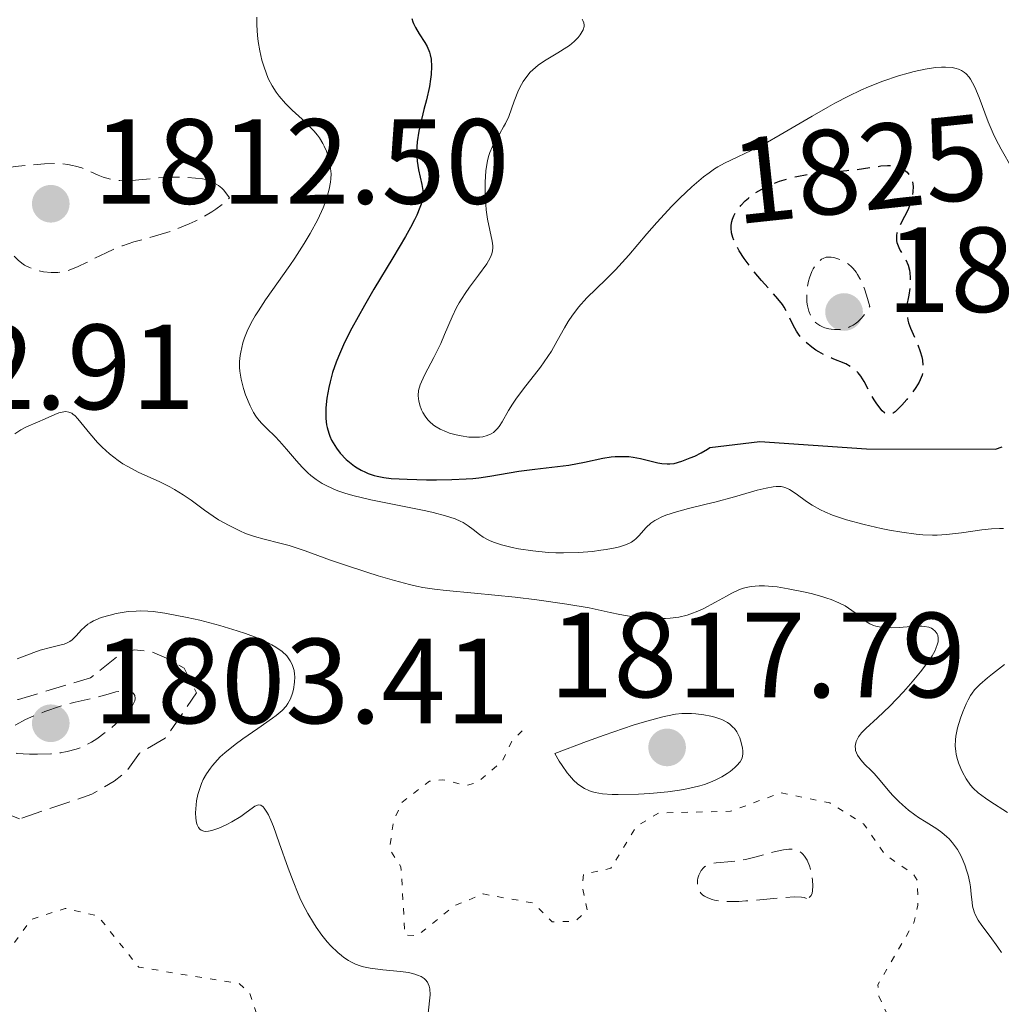
# Model space of a CAD drawing. Units: metres. Extents: x 681820 to 685291, y 4756290 to 4758666.
# Drawn here: x 682137 to 682218, y 4757515 to 4757596 of the extents above; entities that cross this region are included whole.
import ezdxf
from ezdxf.enums import TextEntityAlignment as Align

# ---------------------------------------------------------------- set-up
doc = ezdxf.new("R2010")
doc.units = ezdxf.units.M
doc.header["$MEASUREMENT"] = 0
for name, pattern in [('DGN Style 2', [1.739922, 1.043953, -0.695969]), ('DGN Style 3', [2.435891, 1.739922, -0.695969]), ('DGN Style 5', [1.217945, 0.521977, -0.695969])]:
    doc.linetypes.add(name, pattern=pattern)
for name, color, linetype, lineweight in [('Cota de curva de nivel depresión directora', 30, 'Continuous', 0), ('Cota de punto acotado terreno', 7, 'Continuous', 0), ('Curva de nivel auxiliar', 30, 'DGN Style 5', 0), ('Curva de nivel de depresión auxiliar', 9, 'DGN Style 3', 0), ('Curva de nivel de depresión directora', 30, 'DGN Style 3', 30), ('Curva de nivel de depresión intermedia', 30, 'DGN Style 3', 0), ('Curva de nivel directora', 30, 'Continuous', 30), ('Curva de nivel intermedia', 30, 'Continuous', 0), ('de depresión directora no vista', 30, 'DGN Style 2', 30), ('Punto acotado terreno (símbolo)', 7, 'Continuous', 0)]:
    doc.layers.add(name, color=color, linetype=linetype, lineweight=lineweight)
doc.styles.add('Style-Arial', font='arial.ttf')

# ---------------------------------------------------------------- blocks, each defined once
blk = doc.blocks.new('5PATER')
at = {"layer": 'Punto acotado terreno (símbolo)', "linetype": 'Continuous', "lineweight": 0}
h = blk.add_hatch(color=51, dxfattribs=at)
edge = h.paths.add_edge_path()
edge.add_ellipse((0, 0), major_axis=(-0.1096, -0.1111), ratio=0.999422, start_angle=0, end_angle=360)

msp = doc.modelspace()

# ---------------------------------------------------------------- linework, layer by layer
at = {"layer": 'Curva de nivel auxiliar', "color": 30, "linetype": 'DGN Style 5', "lineweight": 0, "flags": 128}
for points, elevation in [([(682178.23, 4757537.25), (682177.35, 4757536.34), (682176.58, 4757534.74), (682174.58, 4757533.01), (682173.56, 4757532.71), (682171.67, 4757533.2), (682170.56, 4757533.08), (682168.27, 4757531.31), (682167.59, 4757529.79), (682167.24, 4757527.45), (682168.2, 4757525.98), (682168.52, 4757520.34), (682169.57, 4757520.3), (682172.58, 4757522.75), (682175, 4757523.74), (682179.16, 4757522.98), (682180.72, 4757521.44), (682182.58, 4757521.46), (682183.61, 4757522.37), (682183.19, 4757524.46), (682183.31, 4757525.36), (682185.57, 4757525.87), (682187.69, 4757529.33), (682189.52, 4757530.45), (682195.46, 4757530.58), (682199.62, 4757532.11), (682203.69, 4757531.27), (682206.48, 4757529.54), (682208.23, 4757527.02), (682210.59, 4757525.39), (682210.93, 4757524.83), (682210.97, 4757522.82), (682210.63, 4757521.34), (682207.65, 4757516.22), (682207.74, 4757515.29), (682208.89, 4757512.78), (682210.96, 4757510.36), (682217.72, 4757507.4), (682217.2, 4757506.42), (682213.55, 4757504.13), (682210.57, 4757502.52), (682207.23, 4757501.29), (682202.04, 4757496.37), (682201.14, 4757494.94), (682200.94, 4757492.8), (682201.12, 4757491.4), (682202.03, 4757489.84), (682204.54, 4757488.36), (682210.74, 4757486.52), (682212.55, 4757485.38), (682214.29, 4757483.12), (682221.13, 4757479.02), (682227.34, 4757477.26), (682229.57, 4757477.4), (682234.23, 4757479.34), (682243.55, 4757484.99), (682244.51, 4757484.73), (682247.83, 4757482.52), (682248.59, 4757482.34), (682250.64, 4757483.15), (682251.1, 4757482.89), (682251.59, 4757482.4), (682251.85, 4757480.32), (682252.8, 4757478.31), (682253.61, 4757477.41), (682256.66, 4757476.45), (682257.13, 4757475.91), (682257.49, 4757475.15), (682257.04, 4757473.86), (682255.31, 4757472.35), (682250.49, 4757471.66), (682242.4, 4757471.5), (682236.59, 4757470.36), (682233.57, 4757469.39), (682227.57, 4757466.36), (682224.63, 4757465.22), (682212.67, 4757463.18), (682212.04, 4757462.88)], 1812.5), ([(682061.34, 4757526.03), (682062.07, 4757524.92), (682068.01, 4757520.79), (682073.68, 4757519.19), (682078.66, 4757519.06), (682082.56, 4757520.4), (682085.54, 4757520.74), (682090.98, 4757523.76), (682093.83, 4757524.57), (682094.27, 4757524.03), (682094.12, 4757523.33), (682090.59, 4757516.38), (682087.99, 4757513.39), (682087.09, 4757510.9), (682087.09, 4757508.89), (682087.61, 4757507.38), (682088.59, 4757506.4), (682091.2, 4757505.12), (682097.43, 4757504.48), (682104.98, 4757505.73), (682106.12, 4757506.42), (682107.46, 4757509.17), (682109.77, 4757511.5), (682111.06, 4757511.9), (682114.99, 4757511.77), (682116.87, 4757512.44), (682121.63, 4757515.09), (682123.55, 4757515.4), (682125.7, 4757516.22), (682129.65, 4757516.31), (682130.91, 4757516.64), (682135.24, 4757518.35), (682137.59, 4757521.63), (682140.42, 4757522.55), (682143.12, 4757521.91), (682146.51, 4757517.68), (682154.8, 4757516.33), (682155.69, 4757515.52), (682156.45, 4757513.27), (682157.52, 4757512.67), (682159.59, 4757512.4), (682161.89, 4757511.33), (682163.06, 4757510.36), (682163.93, 4757508.74), (682165.63, 4757507.15), (682167.59, 4757504.4), (682167.8, 4757503.27), (682166.59, 4757497.75), (682163.71, 4757493.61), (682161.57, 4757492.25), (682159.09, 4757491.38), (682154.54, 4757490.77), (682152.62, 4757490.98), (682150, 4757491.75), (682146.53, 4757491.76), (682142.63, 4757493.02), (682140.65, 4757494.13), (682135.36, 4757496.22), (682133.78, 4757497.26)], 1807.5)]:
    msp.add_lwpolyline(points, dxfattribs=dict(at, elevation=elevation))
at = {"layer": 'Curva de nivel de depresión auxiliar', "color": 9, "linetype": 'DGN Style 3', "lineweight": 0, "elevation": 1807.5, "flags": 128}
msp.add_lwpolyline([(682136.62, 4757529.95), (682132.68, 4757531.49), (682130.18, 4757535.04), (682125.45, 4757535.32), (682122.28, 4757536.18), (682120.59, 4757537.4), (682119.97, 4757538.81), (682120.8, 4757540.5), (682122.54, 4757541.5), (682123.95, 4757541.68), (682126.49, 4757541.68), (682130.58, 4757538.9), (682136.56, 4757539.84), (682142.51, 4757541.63), (682144.84, 4757543.47), (682146.12, 4757543.96), (682147.54, 4757543.79), (682149.18, 4757543.08), (682150.26, 4757542.42), (682151.29, 4757540.38), (682148.69, 4757536.64), (682146.57, 4757535.4), (682145.51, 4757533.9), (682144.48, 4757533.07), (682142.63, 4757532), (682136.62, 4757529.95)], dxfattribs=at)
at = {"layer": 'Curva de nivel de depresión directora', "color": 30, "linetype": 'DGN Style 3', "lineweight": 30, "elevation": 1825, "flags": 128}
msp.add_lwpolyline([(682210.28, 4757580.69), (682210.14, 4757580.33), (682209.87, 4757579.81), (682209.49, 4757579.1), (682209.34, 4757578.75), (682209.24, 4757578.44), (682209.21, 4757578.28), (682209.19, 4757578.04), (682209.21, 4757577.79), (682209.24, 4757577.66), (682209.33, 4757577.38), (682209.39, 4757577.24), (682209.51, 4757577.01), (682209.95, 4757576.28), (682210.16, 4757575.78), (682210.27, 4757575.37), (682210.3, 4757575.14), (682210.34, 4757574.76), (682210.33, 4757574.18), (682210.3, 4757573.85), (682210.23, 4757573.3), (682210.02, 4757572.37), (682210.02, 4757571.97), (682210.05, 4757571.72), (682210.14, 4757571.24), (682210.2, 4757571.01), (682210.36, 4757570.57), (682210.88, 4757569.4), (682211.17, 4757568.64), (682211.3, 4757568.19), (682211.36, 4757567.91), (682211.4, 4757567.38), (682211.39, 4757567.06), (682211.37, 4757566.91), (682211.31, 4757566.67), (682211.17, 4757566.3), (682211.07, 4757566.1), (682210.81, 4757565.67), (682210.33, 4757565.01), (682210.06, 4757564.67), (682209.65, 4757564.19), (682209.25, 4757563.8), (682209.08, 4757563.65), (682208.92, 4757563.54), (682208.82, 4757563.49), (682208.65, 4757563.43), (682208.42, 4757563.44), (682208.29, 4757563.51), (682208.2, 4757563.57), (682208.02, 4757563.74), (682207.58, 4757564.3), (682207.34, 4757564.65), (682206.99, 4757565.25), (682206.52, 4757566.16), (682206.24, 4757566.6), (682206.03, 4757566.88), (682205.91, 4757567), (682205.71, 4757567.18), (682205.49, 4757567.34), (682205, 4757567.61), (682203.87, 4757568.07), (682203.29, 4757568.33), (682202.78, 4757568.6), (682202.53, 4757568.76), (682202.18, 4757569), (682201.69, 4757569.41), (682201.27, 4757569.85), (682201.08, 4757570.08), (682200.92, 4757570.32), (682200.65, 4757570.82), (682200.18, 4757571.82), (682199.91, 4757572.31), (682199.76, 4757572.54), (682199.39, 4757573.01), (682198.04, 4757574.51), (682197.38, 4757575.29), (682197.05, 4757575.71), (682196.59, 4757576.34), (682196.19, 4757576.98), (682196.01, 4757577.29), (682195.76, 4757577.82), (682195.66, 4757578.08), (682195.56, 4757578.46), (682195.52, 4757578.84), (682195.52, 4757579.03), (682195.53, 4757579.11)], dxfattribs=at)
at = {"layer": 'Curva de nivel de depresión intermedia', "color": 30, "linetype": 'DGN Style 3', "lineweight": 0, "flags": 128}
for points, elevation in [([(682145.71, 4757582.78), (682146.51, 4757582.84), (682147.57, 4757582.95), (682148.09, 4757583.01), (682149.19, 4757583.07), (682149.88, 4757583.08), (682150.33, 4757583.06), (682151.2, 4757583), (682151.77, 4757582.93), (682152.05, 4757582.87), (682152.47, 4757582.73), (682152.89, 4757582.52), (682153.09, 4757582.38), (682153.37, 4757582.15), (682153.51, 4757582.01), (682153.71, 4757581.78), (682154.02, 4757581.37), (682153.69, 4757581.05), (682153.44, 4757580.84), (682152.87, 4757580.41), (682152.55, 4757580.2), (682151.88, 4757579.8), (682151.16, 4757579.43), (682150.66, 4757579.2), (682149.68, 4757578.79), (682149.13, 4757578.59), (682148.08, 4757578.27), (682146.09, 4757577.71), (682145.15, 4757577.4), (682144.69, 4757577.22), (682143.8, 4757576.82), (682142.18, 4757576.01), (682141.48, 4757575.67), (682141.17, 4757575.54), (682140.61, 4757575.34), (682140.11, 4757575.22), (682139.81, 4757575.18), (682139.24, 4757575.17), (682138.61, 4757575.24), (682138.21, 4757575.32), (682137.95, 4757575.4), (682137.47, 4757575.58), (682137.04, 4757575.8), (682136.83, 4757575.94), (682136.52, 4757576.19), (682136.02, 4757576.72), (682135.51, 4757577.37), (682135.24, 4757577.73), (682134.85, 4757578.31), (682134.32, 4757579.2), (682133.91, 4757580.03), (682133.47, 4757580.96), (682133.26, 4757581.33), (682133.14, 4757581.49), (682132.91, 4757581.75), (682132.63, 4757582.05), (682132.53, 4757582.18), (682132.47, 4757582.32), (682132.46, 4757582.54), (682132.54, 4757582.72), (682132.68, 4757582.89), (682132.9, 4757583.07), (682133.04, 4757583.16), (682133.39, 4757583.33), (682133.61, 4757583.41), (682133.98, 4757583.52), (682134.41, 4757583.63), (682135.42, 4757583.83), (682136.54, 4757583.99), (682137.29, 4757584.07), (682138.7, 4757584.17), (682139.57, 4757584.19), (682139.95, 4757584.19), (682140.62, 4757584.13), (682141.03, 4757584.05), (682141.28, 4757583.99), (682141.78, 4757583.83), (682142.35, 4757583.59), (682143.14, 4757583.24), (682143.56, 4757583.08), (682144.22, 4757582.89), (682144.58, 4757582.82), (682144.94, 4757582.79), (682145.71, 4757582.78)], 1815), ([(682204.06, 4757570.45), (682203.78, 4757570.48), (682203.6, 4757570.51), (682203.28, 4757570.59), (682203.13, 4757570.65), (682202.85, 4757570.79), (682202.61, 4757570.96), (682202.47, 4757571.09), (682202.23, 4757571.38), (682202.12, 4757571.57), (682201.95, 4757571.98), (682201.84, 4757572.42), (682201.79, 4757572.73), (682201.77, 4757573.36), (682201.78, 4757573.59), (682201.83, 4757574.04), (682201.92, 4757574.47), (682202, 4757574.74), (682202.19, 4757575.25), (682202.31, 4757575.47), (682202.56, 4757575.87), (682202.78, 4757576.1), (682203, 4757576.29), (682203.12, 4757576.35), (682203.37, 4757576.44), (682203.5, 4757576.46), (682203.79, 4757576.45), (682204.02, 4757576.41), (682204.56, 4757576.23), (682205, 4757576.02), (682205.23, 4757575.86), (682205.48, 4757575.65), (682205.6, 4757575.52), (682205.86, 4757575.2), (682205.98, 4757575.01), (682206.17, 4757574.68), (682206.42, 4757574.14), (682206.54, 4757573.83), (682206.72, 4757573.3), (682206.98, 4757572.37), (682206.66, 4757571.85), (682206.45, 4757571.56), (682206.3, 4757571.39), (682206, 4757571.1), (682205.78, 4757570.93), (682205.62, 4757570.83), (682205.32, 4757570.67), (682204.88, 4757570.52), (682204.6, 4757570.47), (682204.41, 4757570.45), (682204.06, 4757570.45)], 1820), ([(682138.11, 4757535.3), (682137.47, 4757535.31), (682136.42, 4757535.37), (682136.02, 4757535.66), (682135.81, 4757535.85), (682135.69, 4757535.96), (682135.51, 4757536.19), (682135.42, 4757536.35), (682135.38, 4757536.46), (682135.36, 4757536.66), (682135.37, 4757536.76), (682135.44, 4757536.96), (682135.57, 4757537.15), (682135.69, 4757537.28), (682136, 4757537.53), (682136.33, 4757537.75), (682137.14, 4757538.18), (682138.08, 4757538.59), (682138.74, 4757538.85), (682140.02, 4757539.28), (682141.24, 4757539.62), (682143.08, 4757540.03), (682143.79, 4757540.23), (682144.61, 4757540.46), (682144.96, 4757540.53), (682145.38, 4757540.57), (682145.56, 4757540.56), (682145.81, 4757540.5), (682146, 4757540.4), (682146.08, 4757540.33), (682146.18, 4757540.18), (682146.21, 4757539.92), (682146.17, 4757539.73), (682146.13, 4757539.61), (682145.9, 4757539.21), (682145.72, 4757538.97), (682145.3, 4757538.49), (682145.04, 4757538.22), (682144.61, 4757537.81), (682143.85, 4757537.18), (682143.02, 4757536.58), (682142.58, 4757536.31), (682142.04, 4757536.02), (682141.76, 4757535.89), (682141.31, 4757535.72), (682140.57, 4757535.52), (682140.01, 4757535.41), (682139.71, 4757535.37), (682139.22, 4757535.33), (682138.11, 4757535.3)], 1805), ([(682201.75, 4757523.37), (682201.56, 4757523.45), (682201.35, 4757523.48), (682200.73, 4757523.49), (682199.49, 4757523.41), (682197.6, 4757523.23), (682196.73, 4757523.16), (682196.16, 4757523.13), (682195.22, 4757523.11), (682194.52, 4757523.16), (682194.15, 4757523.23), (682193.94, 4757523.28), (682193.59, 4757523.41), (682193.3, 4757523.56), (682193.18, 4757523.65), (682193.02, 4757523.8), (682192.85, 4757524.05), (682192.75, 4757524.36), (682192.72, 4757524.53), (682192.74, 4757524.87), (682192.77, 4757525.04), (682192.85, 4757525.31), (682192.97, 4757525.57), (682193.05, 4757525.69), (682193.24, 4757525.91), (682193.35, 4757526), (682193.54, 4757526.12), (682193.76, 4757526.22), (682193.93, 4757526.26), (682194.28, 4757526.33), (682195.58, 4757526.44), (682196.32, 4757526.52), (682196.71, 4757526.59), (682197.49, 4757526.78), (682198.97, 4757527.19), (682199.58, 4757527.35), (682199.85, 4757527.4), (682200.29, 4757527.46), (682200.63, 4757527.45), (682200.83, 4757527.41), (682200.95, 4757527.37), (682201.16, 4757527.27), (682201.37, 4757527.13), (682201.46, 4757527.03), (682201.6, 4757526.87), (682201.8, 4757526.54), (682201.99, 4757526.08), (682202.07, 4757525.8), (682202.2, 4757525.21), (682202.24, 4757524.89), (682202.28, 4757524.42), (682202.25, 4757524), (682202.21, 4757523.81), (682202.13, 4757523.61), (682201.96, 4757523.43), (682201.75, 4757523.37)], 1810)]:
    msp.add_lwpolyline(points, dxfattribs=dict(at, elevation=elevation))
at = {"layer": 'Curva de nivel directora', "color": 30, "linetype": 'Continuous', "lineweight": 30, "elevation": 1825, "flags": 128}
for points in [[(682169.1, 4757596.21), (682169.17, 4757595.94), (682169.24, 4757595.78), (682169.39, 4757595.46), (682169.7, 4757594.93), (682170.16, 4757594.22), (682170.36, 4757593.88), (682170.55, 4757593.43), (682170.62, 4757593.2), (682170.7, 4757592.84), (682170.73, 4757592.23), (682170.7, 4757591.57), (682170.65, 4757591.19), (682170.55, 4757590.57), (682170.32, 4757589.48), (682170.1, 4757588.66), (682169.81, 4757587.48), (682169.67, 4757586.88), (682169.53, 4757586), (682169.5, 4757585.58), (682169.49, 4757585.16), (682169.54, 4757584.39), (682169.65, 4757583.68), (682169.93, 4757582.45), (682170.01, 4757581.97), (682170.02, 4757581.72), (682169.98, 4757581.32), (682169.87, 4757580.84), (682169.77, 4757580.56), (682169.5, 4757579.92), (682169.32, 4757579.54)], [(682169.32, 4757579.54), (682168.98, 4757578.9), (682168.56, 4757578.15), (682167.52, 4757576.4), (682165.95, 4757573.79), (682165.17, 4757572.46), (682164.13, 4757570.58), (682163.7, 4757569.73), (682163.44, 4757569.2), (682163.02, 4757568.22), (682162.84, 4757567.76), (682162.54, 4757566.91), (682162.33, 4757566.14), (682162.22, 4757565.67), (682162.06, 4757564.79), (682161.98, 4757563.99), (682161.97, 4757563.62), (682161.98, 4757563.09), (682162.04, 4757562.58), (682162.09, 4757562.34), (682162.22, 4757561.87), (682162.3, 4757561.64), (682162.46, 4757561.3), (682162.58, 4757561.08), (682162.85, 4757560.64), (682163.17, 4757560.22), (682163.66, 4757559.71), (682163.93, 4757559.47), (682164.35, 4757559.15), (682164.57, 4757559), (682164.91, 4757558.81), (682165.25, 4757558.64), (682165.49, 4757558.55), (682165.98, 4757558.39), (682166.24, 4757558.32), (682166.79, 4757558.22), (682167.38, 4757558.14), (682168.72, 4757558.06), (682170.3, 4757558.02), (682171.14, 4757558.02), (682172.4, 4757558.04), (682173.59, 4757558.1), (682174.14, 4757558.14), (682174.64, 4757558.19), (682175.54, 4757558.32), (682177.14, 4757558.61), (682177.94, 4757558.74), (682179.27, 4757558.9), (682181.16, 4757559.11), (682182.09, 4757559.24), (682183.38, 4757559.48), (682184.91, 4757559.8), (682185.59, 4757559.91), (682185.91, 4757559.94), (682186.51, 4757559.96), (682187.06, 4757559.94), (682187.4, 4757559.9), (682188.03, 4757559.79), (682188.67, 4757559.63), (682189.44, 4757559.43), (682189.79, 4757559.36), (682190.22, 4757559.33), (682190.45, 4757559.33), (682190.8, 4757559.38), (682191.44, 4757559.56), (682192.13, 4757559.83), (682192.5, 4757559.99), (682193.05, 4757560.26), (682193.55, 4757560.55), (682193.76, 4757560.7), (682197.88, 4757561.2), (682206.71, 4757560.58), (682217.4, 4757560.57), (682217.95, 4757560.74)]]:
    msp.add_lwpolyline(points, dxfattribs=at)
at = {"layer": 'Curva de nivel intermedia', "color": 30, "linetype": 'Continuous', "lineweight": 0, "flags": 128}
for points, elevation in [([(682156.26, 4757596.32), (682156.26, 4757595.64), (682156.32, 4757594.79), (682156.38, 4757594.31), (682156.51, 4757593.54), (682156.69, 4757592.75), (682156.81, 4757592.35), (682157.09, 4757591.55), (682157.25, 4757591.17), (682157.54, 4757590.62)], 1820), ([(682183.18, 4757596.14), (682183.25, 4757596.04), (682183.33, 4757595.85), (682183.36, 4757595.66), (682183.35, 4757595.53), (682183.27, 4757595.26), (682183.12, 4757594.99), (682183.03, 4757594.85), (682182.86, 4757594.63), (682182.54, 4757594.31), (682182.15, 4757593.98), (682181.93, 4757593.82), (682181.17, 4757593.35), (682180.08, 4757592.7), (682179.56, 4757592.34), (682179.11, 4757591.95), (682178.9, 4757591.75), (682178.52, 4757591.3), (682178.3, 4757590.98), (682178.16, 4757590.75), (682177.92, 4757590.27), (682177.56, 4757589.36), (682177.11, 4757588.1), (682176.84, 4757587.5), (682176.69, 4757587.23), (682176.37, 4757586.69), (682175.93, 4757585.96), (682175.73, 4757585.55), (682175.55, 4757585.1), (682175.47, 4757584.86), (682175.37, 4757584.46), (682175.23, 4757583.6), (682175.16, 4757582.67), (682175.16, 4757582.03), (682175.16, 4757581.61), (682175.21, 4757580.81), (682175.26, 4757580.38), (682175.37, 4757579.59), (682175.74, 4757577.76), (682175.79, 4757577.39), (682175.8, 4757577.21), (682175.78, 4757576.97), (682175.72, 4757576.72), (682175.67, 4757576.59), (682175.58, 4757576.38), (682175.29, 4757575.9), (682174.61, 4757574.96), (682173.88, 4757573.96), (682173.51, 4757573.44), (682173.01, 4757572.66), (682172.79, 4757572.27)], 1830), ([(682172.79, 4757572.27), (682172.42, 4757571.52), (682171.81, 4757570.04), (682171.49, 4757569.29), (682170.92, 4757568.15), (682170.18, 4757566.74), (682169.89, 4757566.13), (682169.79, 4757565.87), (682169.66, 4757565.4), (682169.62, 4757564.99), (682169.64, 4757564.73), (682169.67, 4757564.56), (682169.77, 4757564.2), (682169.91, 4757563.81), (682170.01, 4757563.6), (682170.19, 4757563.3), (682170.42, 4757562.99), (682170.57, 4757562.84), (682170.9, 4757562.55), (682171.1, 4757562.41), (682171.44, 4757562.22), (682171.96, 4757561.98), (682172.22, 4757561.89), (682172.76, 4757561.74), (682173.18, 4757561.65), (682173.81, 4757561.56), (682174.12, 4757561.54), (682174.7, 4757561.56), (682174.98, 4757561.59), (682175.34, 4757561.68), (682175.66, 4757561.83), (682175.85, 4757561.95), (682175.96, 4757562.04), (682176.17, 4757562.24), (682176.31, 4757562.42), (682176.57, 4757562.81), (682177.1, 4757563.76), (682177.42, 4757564.29), (682177.69, 4757564.7), (682178.33, 4757565.56), (682179.73, 4757567.35), (682180.36, 4757568.24), (682180.64, 4757568.67), (682181.13, 4757569.51), (682181.72, 4757570.6), (682182.04, 4757571.13), (682182.39, 4757571.65), (682182.58, 4757571.91), (682182.89, 4757572.3), (682183.59, 4757573.07), (682185.16, 4757574.61), (682185.94, 4757575.4), (682187.04, 4757576.62), (682188.53, 4757578.37), (682189.36, 4757579.32), (682190.6, 4757580.66), (682191.26, 4757581.32), (682192.26, 4757582.26), (682193.23, 4757583.09), (682193.7, 4757583.44), (682194.14, 4757583.75), (682194.42, 4757583.92), (682194.98, 4757584.24), (682197.75, 4757585.56), (682198.32, 4757585.86), (682199.57, 4757586.57), (682202.23, 4757588.13), (682203.51, 4757588.87), (682204.11, 4757589.2), (682205.22, 4757589.77), (682206.24, 4757590.26), (682206.88, 4757590.54), (682208.08, 4757591.02), (682209.36, 4757591.45), (682210.16, 4757591.69), (682210.66, 4757591.82), (682211.57, 4757592.02), (682212.44, 4757592.14), (682212.93, 4757592.18), (682213.24, 4757592.18), (682213.8, 4757592.14), (682214.15, 4757592.07), (682214.33, 4757592.02), (682214.58, 4757591.91), (682214.83, 4757591.74), (682214.95, 4757591.63), (682215.2, 4757591.35), (682215.32, 4757591.18), (682215.5, 4757590.88), (682215.68, 4757590.52), (682216.03, 4757589.66), (682216.78, 4757587.66), (682217.19, 4757586.68), (682217.41, 4757586.22), (682217.86, 4757585.38), (682218.78, 4757583.78)], 1830), ([(682157.54, 4757590.62), (682157.88, 4757590.11), (682158.12, 4757589.78), (682158.65, 4757589.18), (682159.2, 4757588.62), (682160.29, 4757587.61), (682160.78, 4757587.13), (682161, 4757586.9), (682161.28, 4757586.55), (682161.45, 4757586.32), (682161.73, 4757585.87), (682161.85, 4757585.64), (682162.04, 4757585.21), (682162.18, 4757584.79), (682162.25, 4757584.53), (682162.34, 4757584.04), (682162.38, 4757583.8), (682162.41, 4757583.34), (682162.4, 4757582.92), (682162.37, 4757582.65), (682162.26, 4757582.09), (682162.09, 4757581.46), (682161.98, 4757581.11), (682161.76, 4757580.54), (682161.31, 4757579.56), (682160.69, 4757578.41), (682160.18, 4757577.57), (682159.41, 4757576.37), (682158.99, 4757575.75), (682156.99, 4757572.91), (682156.4, 4757572.02), (682156.14, 4757571.6), (682155.92, 4757571.2), (682155.54, 4757570.45), (682155.26, 4757569.77), (682155.12, 4757569.35), (682154.94, 4757568.58), (682154.89, 4757568.32), (682154.84, 4757567.81), (682154.84, 4757567.33), (682154.87, 4757567.01), (682154.98, 4757566.35), (682155.18, 4757565.58), (682155.34, 4757565.06), (682155.71, 4757564.13), (682155.99, 4757563.58), (682156.19, 4757563.28), (682156.33, 4757563.09), (682156.65, 4757562.72), (682157.1, 4757562.28), (682157.79, 4757561.61), (682158.16, 4757561.22), (682158.73, 4757560.56), (682159.55, 4757559.58), (682160.02, 4757559.07), (682160.48, 4757558.61), (682160.74, 4757558.38), (682161.17, 4757558.05), (682161.67, 4757557.72), (682161.96, 4757557.57), (682162.6, 4757557.26), (682162.96, 4757557.12), (682163.56, 4757556.91), (682164.22, 4757556.71), (682165.71, 4757556.35), (682170.26, 4757555.45), (682170.87, 4757555.32), (682171.88, 4757555.05), (682172.67, 4757554.78), (682173.1, 4757554.6), (682173.34, 4757554.48), (682173.77, 4757554.22), (682174.17, 4757553.92), (682174.7, 4757553.5), (682175, 4757553.28), (682175.37, 4757553.08), (682175.58, 4757552.98), (682175.94, 4757552.83), (682176.51, 4757552.64), (682177.41, 4757552.42), (682177.91, 4757552.32), (682179.11, 4757552.13), (682180.37, 4757552.01), (682181.02, 4757551.98), (682181.65, 4757551.97), (682182.89, 4757552), (682184.04, 4757552.1), (682184.74, 4757552.19), (682185.17, 4757552.25), (682185.92, 4757552.4), (682186.28, 4757552.48), (682186.85, 4757552.66), (682187.27, 4757552.87), (682187.5, 4757553.02), (682187.64, 4757553.13), (682187.88, 4757553.38), (682188.48, 4757554.06), (682188.88, 4757554.42), (682189.21, 4757554.66), (682189.41, 4757554.77), (682189.74, 4757554.94)], 1820), ([(682136.25, 4757561.82), (682136.74, 4757562.16), (682137.21, 4757562.41), (682138.12, 4757562.78), (682138.77, 4757563.06), (682139.55, 4757563.42), (682139.89, 4757563.56), (682140.29, 4757563.66), (682140.47, 4757563.67), (682140.72, 4757563.63), (682140.96, 4757563.53), (682141.08, 4757563.44), (682141.2, 4757563.34), (682141.45, 4757563.07)], 1815), ([(682141.45, 4757563.07), (682142.45, 4757561.84), (682143.09, 4757561.11), (682143.46, 4757560.73), (682144.08, 4757560.16), (682144.79, 4757559.61), (682145.18, 4757559.35), (682145.59, 4757559.11), (682146.45, 4757558.66), (682148.24, 4757557.85), (682149.07, 4757557.44), (682149.46, 4757557.22), (682150.18, 4757556.78), (682150.83, 4757556.33), (682151.94, 4757555.5), (682152.66, 4757555), (682153.11, 4757554.72), (682153.97, 4757554.23), (682154.86, 4757553.79), (682155.32, 4757553.59), (682156.07, 4757553.33), (682156.89, 4757553.11), (682158.18, 4757552.79), (682158.94, 4757552.58), (682160.26, 4757552.14), (682162.37, 4757551.38), (682163.6, 4757550.96), (682165.38, 4757550.37), (682166.3, 4757550.08), (682167.65, 4757549.69), (682168.91, 4757549.36), (682169.48, 4757549.22), (682170.01, 4757549.11), (682170.98, 4757548.96), (682171.94, 4757548.85), (682174.28, 4757548.65), (682177.64, 4757548.3), (682179.45, 4757548.08), (682181.92, 4757547.73), (682183.76, 4757547.41), (682185.52, 4757547.03), (682186.32, 4757546.87), (682187.42, 4757546.69), (682188, 4757546.62), (682188.85, 4757546.55), (682189.68, 4757546.53), (682190.08, 4757546.54), (682190.46, 4757546.57), (682191.19, 4757546.66), (682191.87, 4757546.83), (682192.32, 4757546.97), (682192.61, 4757547.08), (682193.2, 4757547.35), (682194.22, 4757547.89), (682195.12, 4757548.4), (682195.57, 4757548.64), (682196.22, 4757548.93), (682196.54, 4757549.04), (682196.75, 4757549.1), (682197.17, 4757549.19), (682197.83, 4757549.25), (682198.29, 4757549.25), (682198.62, 4757549.23), (682199.33, 4757549.15), (682200.23, 4757549), (682201.5, 4757548.75), (682202.14, 4757548.6), (682203.03, 4757548.35), (682203.43, 4757548.23), (682203.79, 4757548.1), (682204.42, 4757547.85), (682204.94, 4757547.58), (682205.24, 4757547.4), (682205.78, 4757547), (682206.55, 4757546.38), (682206.98, 4757546.11), (682207.3, 4757545.97), (682207.48, 4757545.91), (682207.76, 4757545.84), (682208.07, 4757545.79), (682208.75, 4757545.77), (682209.46, 4757545.8), (682210.38, 4757545.87), (682210.78, 4757545.9), (682211.3, 4757545.9), (682211.52, 4757545.88), (682211.88, 4757545.81), (682212.09, 4757545.73), (682212.2, 4757545.67), (682212.4, 4757545.5), (682212.56, 4757545.28), (682212.62, 4757545.15), (682212.66, 4757544.91), (682212.64, 4757544.61), (682212.6, 4757544.44), (682212.46, 4757544.06), (682212.36, 4757543.83), (682212.15, 4757543.46), (682211.88, 4757543.05), (682211.19, 4757542.12), (682210.36, 4757541.13)], 1815), ([(682189.74, 4757554.94), (682190.11, 4757555.09), (682190.99, 4757555.38), (682191.99, 4757555.65), (682193.44, 4757556), (682194.18, 4757556.18), (682195.79, 4757556.62), (682197.67, 4757557.15), (682198.41, 4757557.34), (682199, 4757557.45), (682199.24, 4757557.47), (682199.65, 4757557.46), (682199.88, 4757557.41), (682200.03, 4757557.36), (682200.34, 4757557.21), (682200.9, 4757556.85), (682201.75, 4757556.23), (682202.22, 4757555.92), (682202.9, 4757555.54), (682203.27, 4757555.36), (682203.91, 4757555.1), (682204.65, 4757554.84), (682205.07, 4757554.71), (682206.52, 4757554.32), (682207.93, 4757554), (682208.63, 4757553.86), (682209.64, 4757553.68), (682210.83, 4757553.51), (682211.38, 4757553.46), (682212.17, 4757553.44), (682212.56, 4757553.44), (682213.35, 4757553.49), (682214.59, 4757553.64), (682216.27, 4757553.88), (682217.06, 4757553.97), (682217.73, 4757553.99), (682218.04, 4757553.98)], 1820), ([(682136.44, 4757543.21), (682136.88, 4757543.36), (682137.83, 4757543.74), (682138.35, 4757543.92), (682139.21, 4757544.13), (682139.97, 4757544.32), (682140.32, 4757544.43), (682140.64, 4757544.56), (682140.79, 4757544.64), (682140.98, 4757544.78), (682141.33, 4757545.1), (682141.76, 4757545.59), (682142.01, 4757545.83), (682142.3, 4757546.07), (682142.47, 4757546.18), (682142.75, 4757546.34), (682142.95, 4757546.43), (682143.4, 4757546.61), (682144.13, 4757546.83), (682144.64, 4757546.95), (682145.62, 4757547.11), (682146.29, 4757547.16), (682146.61, 4757547.17), (682147.24, 4757547.15), (682147.68, 4757547.12), (682148.67, 4757546.98), (682150.52, 4757546.62), (682151.56, 4757546.39), (682153.2, 4757545.96), (682154.65, 4757545.53), (682155.34, 4757545.29), (682156.31, 4757544.93), (682157.15, 4757544.55), (682157.52, 4757544.36), (682157.84, 4757544.18), (682158.36, 4757543.81), (682158.74, 4757543.45), (682158.93, 4757543.21), (682159.03, 4757543.05), (682159.19, 4757542.74), (682159.25, 4757542.58), (682159.35, 4757542.24), (682159.4, 4757541.92), (682159.41, 4757541.71), (682159.4, 4757541.28), (682159.31, 4757540.66), (682159.23, 4757540.35), (682159.06, 4757539.9), (682158.84, 4757539.5)], 1810), ([(682218.14, 4757542.72), (682217.13, 4757541.96), (682216.72, 4757541.63), (682216.09, 4757541.08), (682215.66, 4757540.63), (682215.45, 4757540.35), (682215.33, 4757540.17), (682215.12, 4757539.8), (682214.97, 4757539.49), (682214.68, 4757538.81), (682214.49, 4757538.28), (682214.26, 4757537.48), (682214.12, 4757536.81), (682214.08, 4757536.49), (682214.06, 4757536.01), (682214.1, 4757535.54), (682214.14, 4757535.3), (682214.19, 4757535.06), (682214.33, 4757534.59), (682214.52, 4757534.12), (682214.66, 4757533.82), (682214.97, 4757533.26), (682215.32, 4757532.75), (682215.54, 4757532.5), (682215.96, 4757532.11), (682216.55, 4757531.67), (682216.92, 4757531.41), (682218.38, 4757530.49)], 1820), ([(682210.36, 4757541.13), (682209.78, 4757540.47), (682208.66, 4757539.29), (682207.64, 4757538.32), (682206.66, 4757537.43), (682206.31, 4757537.07), (682206.06, 4757536.75), (682205.97, 4757536.59), (682205.86, 4757536.35), (682205.8, 4757536.1), (682205.79, 4757535.98), (682205.8, 4757535.73), (682205.82, 4757535.61), (682205.88, 4757535.42), (682205.98, 4757535.23), (682206.25, 4757534.85), (682206.59, 4757534.47), (682207.09, 4757533.96), (682207.34, 4757533.7), (682207.86, 4757533.12), (682208.51, 4757532.34), (682208.87, 4757531.93), (682209.4, 4757531.38), (682209.7, 4757531.11), (682210.18, 4757530.69), (682210.73, 4757530.28), (682211.02, 4757530.08), (682211.65, 4757529.69), (682212.53, 4757529.13), (682212.96, 4757528.82), (682213.37, 4757528.48), (682213.56, 4757528.29), (682213.84, 4757527.98), (682214.08, 4757527.65), (682214.24, 4757527.42), (682214.51, 4757526.92), (682214.63, 4757526.67), (682214.85, 4757526.15), (682215.02, 4757525.63), (682215.12, 4757525.29), (682215.26, 4757524.65), (682215.31, 4757524.32), (682215.38, 4757523.73), (682215.45, 4757523.04), (682215.5, 4757522.72), (682215.62, 4757522.26), (682215.72, 4757522.03), (682215.96, 4757521.58), (682216.27, 4757521.12), (682216.95, 4757520.23), (682217.59, 4757519.34), (682217.88, 4757518.89)], 1815), ([(682158.84, 4757539.5), (682158.69, 4757539.29), (682158.36, 4757538.93), (682157.88, 4757538.52), (682157.56, 4757538.28), (682156.36, 4757537.44), (682155.11, 4757536.57), (682154.49, 4757536.12), (682153.63, 4757535.42), (682153.25, 4757535.08), (682153.02, 4757534.85), (682152.61, 4757534.38), (682152.43, 4757534.15), (682152.11, 4757533.69), (682151.84, 4757533.21), (682151.7, 4757532.89), (682151.46, 4757532.22), (682151.39, 4757531.97), (682151.28, 4757531.45), (682151.24, 4757531.11), (682151.2, 4757530.45), (682151.22, 4757530.01), (682151.29, 4757529.62), (682151.34, 4757529.46), (682151.44, 4757529.25), (682151.56, 4757529.1), (682151.66, 4757529.03), (682151.88, 4757528.94), (682152, 4757528.92), (682152.26, 4757528.93), (682152.54, 4757528.98), (682153.14, 4757529.19), (682153.79, 4757529.49), (682154.2, 4757529.71), (682154.94, 4757530.15), (682155.38, 4757530.47), (682155.88, 4757530.84), (682156.11, 4757531), (682156.32, 4757531.09), (682156.43, 4757531.11), (682156.6, 4757531.08), (682156.79, 4757530.95), (682156.89, 4757530.84), (682157.11, 4757530.51), (682157.23, 4757530.28), (682157.43, 4757529.85), (682157.64, 4757529.32), (682158.13, 4757527.98), (682158.87, 4757525.87), (682159.28, 4757524.79), (682159.7, 4757523.74), (682159.92, 4757523.24), (682160.26, 4757522.55), (682160.49, 4757522.12), (682160.95, 4757521.34), (682161.18, 4757520.98), (682161.65, 4757520.34), (682162.1, 4757519.78), (682162.4, 4757519.45), (682162.97, 4757518.9), (682163.28, 4757518.64), (682163.48, 4757518.49), (682163.86, 4757518.23), (682164.05, 4757518.12), (682164.43, 4757517.94), (682164.82, 4757517.79), (682165.09, 4757517.72), (682165.65, 4757517.6), (682166.71, 4757517.47), (682168.17, 4757517.32), (682168.83, 4757517.23), (682169.34, 4757517.11), (682169.56, 4757517.03), (682169.86, 4757516.9), (682170.11, 4757516.73), (682170.22, 4757516.64), (682170.4, 4757516.43), (682170.46, 4757516.31), (682170.54, 4757516.11), (682170.59, 4757515.89), (682170.61, 4757515.4), (682170.46, 4757513.88)], 1810), ([(682191.73, 4757538.69), (682191.44, 4757538.67), (682190.91, 4757538.61), (682190.25, 4757538.49), (682189.86, 4757538.4), (682188.36, 4757538), (682187.41, 4757537.7), (682185.02, 4757536.89), (682183.54, 4757536.35), (682180.94, 4757535.37), (682181.3, 4757534.74), (682181.53, 4757534.38), (682181.94, 4757533.78), (682182.13, 4757533.54), (682182.48, 4757533.15), (682182.8, 4757532.86), (682183, 4757532.71), (682183.38, 4757532.48), (682183.75, 4757532.3), (682183.94, 4757532.23), (682184.27, 4757532.13), (682184.87, 4757532.03), (682185.67, 4757531.97), (682186.18, 4757531.96), (682187.85, 4757532), (682188.8, 4757532.06), (682190.28, 4757532.2), (682191.24, 4757532.33), (682191.7, 4757532.41), (682192.35, 4757532.55), (682192.94, 4757532.7), (682193.3, 4757532.81), (682193.95, 4757533.05), (682194.24, 4757533.18), (682194.75, 4757533.44), (682195.18, 4757533.7), (682195.43, 4757533.87), (682195.83, 4757534.2), (682196, 4757534.37), (682196.26, 4757534.69), (682196.42, 4757534.98), (682196.47, 4757535.18), (682196.49, 4757535.31), (682196.49, 4757535.58), (682196.47, 4757535.81), (682196.36, 4757536.29), (682196.24, 4757536.65), (682196.08, 4757536.99), (682195.99, 4757537.15), (682195.79, 4757537.43), (682195.67, 4757537.56), (682195.41, 4757537.79), (682195.22, 4757537.93), (682194.75, 4757538.17), (682194.18, 4757538.38), (682193.85, 4757538.47), (682193.27, 4757538.57), (682192.6, 4757538.65), (682192.23, 4757538.68), (682191.73, 4757538.69)], 1815)]:
    msp.add_lwpolyline(points, dxfattribs=dict(at, elevation=elevation))
at = {"layer": 'de depresión directora no vista', "color": 30, "linetype": 'DGN Style 2', "lineweight": 30, "elevation": 1825, "flags": 128}
msp.add_lwpolyline([(682195.53, 4757579.11), (682195.57, 4757579.41), (682195.62, 4757579.59), (682195.74, 4757579.88), (682195.89, 4757580.16), (682196.02, 4757580.36), (682196.32, 4757580.73), (682196.69, 4757581.1), (682196.96, 4757581.34), (682197.56, 4757581.79), (682198.05, 4757582.09), (682198.3, 4757582.23), (682198.69, 4757582.42), (682199.51, 4757582.74), (682200.36, 4757582.99), (682200.94, 4757583.13), (682202.1, 4757583.33), (682203.41, 4757583.47), (682205.09, 4757583.62), (682205.87, 4757583.7), (682207.9, 4757584), (682208.46, 4757584.04), (682208.72, 4757584.04), (682208.96, 4757584.01), (682209.39, 4757583.9), (682209.76, 4757583.73), (682209.96, 4757583.58), (682210.08, 4757583.48), (682210.28, 4757583.24), (682210.36, 4757583.1), (682210.49, 4757582.81), (682210.56, 4757582.5), (682210.57, 4757582.29), (682210.56, 4757581.85), (682210.5, 4757581.41), (682210.45, 4757581.19), (682210.35, 4757580.85), (682210.28, 4757580.69)], dxfattribs=at)

# ---------------------------------------------------------------- block references
at = {"layer": 'Punto acotado terreno (símbolo)', "color": 7, "linetype": 'Continuous', "lineweight": 0, "xscale": 10, "yscale": 10, "zscale": 10}
for p in [(682139.22, 4757580.87, 1812.5), (682204.86, 4757571.91, 1816.27), (682139.22, 4757537.87, 1803.41), (682190.22, 4757535.87, 1817.79)]:
    msp.add_blockref('5PATER', p, dxfattribs=at)

# ---------------------------------------------------------------- texts
at = {"layer": 'Cota de curva de nivel depresión directora', "color": 30, "linetype": 'Continuous', "lineweight": 0, "style": 'Style-Arial'}
msp.add_text('1825', height=7, rotation=6.10006, dxfattribs=at).set_placement((682206.135, 4757583.767, 1825), align=Align.MIDDLE_CENTER)
at = {"layer": 'Cota de punto acotado terreno', "color": 7, "linetype": 'Continuous', "lineweight": 0, "style": 'Style-Arial'}
for s, p in [('1812.50', (682142.72, 4757580.87, 1812.5)), ('1816.27', (682208.36, 4757571.91, 1816.27)), ('1822.91', (682116.72, 4757563.87, 1822.91)), ('1817.79', (682180.47, 4757540.02, 1817.79)), ('1803.41', (682142.72, 4757537.87, 1803.41))]:
    msp.add_text(s, height=7, dxfattribs=at).set_placement(p)

doc.saveas('drawing.dxf')
